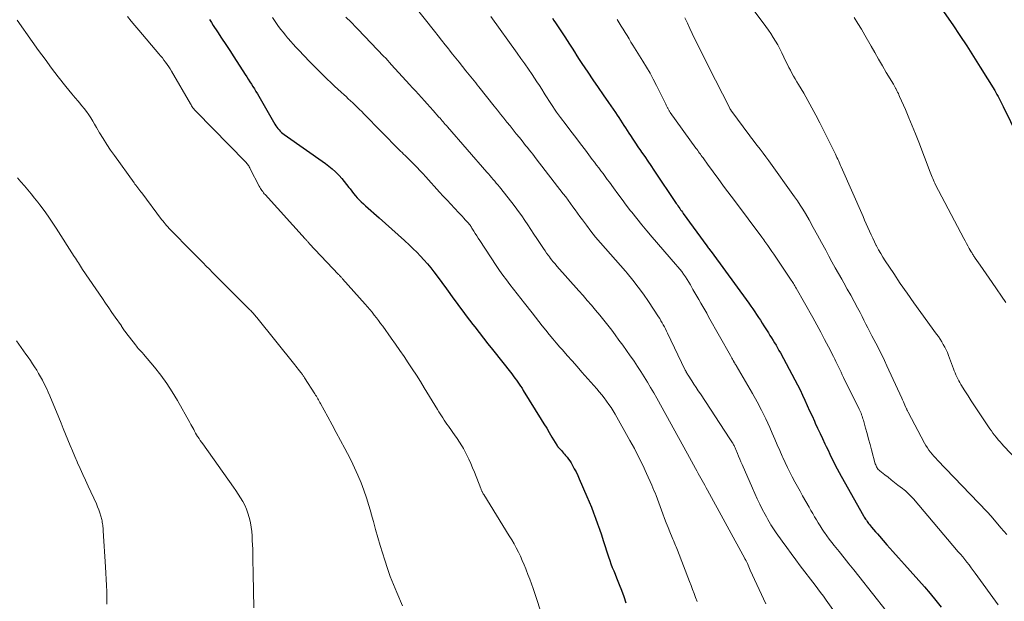
# Model space of a CAD drawing. Units: feet. Extents: x 1960000 to 1965040, y 520000 to 525000.
# Drawn here: x 1961662 to 1961848, y 521633 to 521743 of the extents above; entities that cross this region are included whole.
import ezdxf

# ---------------------------------------------------------------- set-up
doc = ezdxf.new("R2010")
doc.units = ezdxf.units.FT
doc.header["$LTSCALE"] = 100
doc.header["$MEASUREMENT"] = 0
doc.layers.add('CONTOUR INDEX', color=32, linetype='Continuous', lineweight=25)
doc.layers.add('CONTOUR INTERMEDIATE', color=40, linetype='Continuous', lineweight=15)

msp = doc.modelspace()

# ---------------------------------------------------------------- linework, layer by layer
at = {"layer": 'CONTOUR INDEX', "flags": 128}
for points, elevation in [([(1961835.78, 521746.08), (1961838.29, 521742.45), (1961839.63, 521740.48), (1961840.94, 521738.5), (1961842.21, 521736.5), (1961843.47, 521734.48), (1961846.19, 521730.02), (1961846.41, 521729.65), (1961846.62, 521729.29), (1961846.82, 521728.92), (1961847.02, 521728.54), (1961847.22, 521728.17), (1961847.41, 521727.79), (1961847.6, 521727.41), (1961847.79, 521727.03), (1961850.59, 521721.36)], 960), ([(1961697.81, 521743.48), (1961698.17, 521742.9), (1961698.54, 521742.34), (1961699.34, 521741.12), (1961700.11, 521739.94), (1961700.88, 521738.76), (1961701.65, 521737.59), (1961702.41, 521736.41), (1961704.55, 521733.1), (1961704.85, 521732.64), (1961705.14, 521732.18), (1961705.44, 521731.72), (1961705.73, 521731.26), (1961706.02, 521730.8), (1961706.3, 521730.34), (1961706.58, 521729.87), (1961706.86, 521729.4), (1961710.18, 521723.67), (1961710.36, 521723.38), (1961710.55, 521723.11), (1961710.75, 521722.84), (1961710.96, 521722.59), (1961711.19, 521722.35), (1961711.43, 521722.11), (1961711.69, 521721.9), (1961711.96, 521721.7), (1961719.74, 521716.25), (1961720.39, 521715.76), (1961721.03, 521715.24), (1961721.63, 521714.68), (1961722.2, 521714.1), (1961722.34, 521713.95), (1961722.82, 521713.41), (1961723.29, 521712.86), (1961723.73, 521712.29), (1961724.17, 521711.72), (1961724.38, 521711.43), (1961724.71, 521711), (1961725.04, 521710.57), (1961725.39, 521710.16), (1961725.75, 521709.76), (1961726.12, 521709.36), (1961726.5, 521708.98), (1961726.89, 521708.61), (1961727.29, 521708.24), (1961729.88, 521705.96), (1961731.08, 521704.9), (1961732.28, 521703.82), (1961733.48, 521702.75), (1961734.67, 521701.66), (1961735.59, 521700.82), (1961736.31, 521700.14), (1961737.01, 521699.46), (1961737.69, 521698.75), (1961738.35, 521698.03), (1961738.99, 521697.28), (1961739.62, 521696.53), (1961740.23, 521695.76), (1961740.82, 521694.97), (1961742.59, 521692.54), (1961743.21, 521691.69), (1961743.83, 521690.85), (1961744.44, 521690), (1961745.06, 521689.15), (1961745.68, 521688.31), (1961746.31, 521687.47), (1961746.95, 521686.64), (1961747.59, 521685.81), (1961747.95, 521685.34), (1961748.78, 521684.28), (1961749.61, 521683.23), (1961750.44, 521682.17), (1961751.27, 521681.11), (1961754.94, 521676.45), (1961755.23, 521676.07), (1961755.52, 521675.69), (1961755.8, 521675.31), (1961756.08, 521674.93), (1961756.35, 521674.54), (1961756.61, 521674.14), (1961756.87, 521673.75), (1961757.12, 521673.35), (1961760.51, 521667.86), (1961761.02, 521667.03), (1961761.53, 521666.2), (1961762.03, 521665.37), (1961762.53, 521664.53), (1961763.45, 521662.99), (1961763.49, 521662.93), (1961763.53, 521662.86), (1961763.58, 521662.8), (1961763.62, 521662.73), (1961763.67, 521662.67), (1961763.72, 521662.61), (1961763.77, 521662.55), (1961763.82, 521662.49), (1961764.13, 521662.17), (1961764.34, 521661.96), (1961764.54, 521661.74), (1961764.74, 521661.51), (1961764.93, 521661.29), (1961765.12, 521661.06), (1961765.4, 521660.72), (1961765.67, 521660.36), (1961765.91, 521660), (1961766.14, 521659.62), (1961766.41, 521659.16), (1961766.75, 521658.54), (1961767.08, 521657.92), (1961767.39, 521657.28), (1961767.68, 521656.64), (1961769.13, 521653.29), (1961769.56, 521652.27), (1961769.98, 521651.25), (1961770.38, 521650.22), (1961770.77, 521649.18), (1961771.14, 521648.14), (1961771.51, 521647.09), (1961771.87, 521646.04), (1961772.21, 521644.99), (1961773.23, 521641.86), (1961773.45, 521641.19), (1961773.68, 521640.53), (1961773.93, 521639.88), (1961774.19, 521639.22), (1961774.45, 521638.58), (1961774.71, 521637.93), (1961774.97, 521637.28), (1961775.23, 521636.63), (1961775.66, 521635.57), (1961776.1, 521634.38), (1961776.51, 521633.18)], 1000), ([(1961762.63, 521743.71), (1961762.91, 521743.29), (1961763.19, 521742.87), (1961764.47, 521740.94), (1961764.94, 521740.22), (1961765.4, 521739.51), (1961765.86, 521738.78), (1961766.32, 521738.06), (1961766.77, 521737.33), (1961767.23, 521736.61), (1961767.7, 521735.89), (1961768.17, 521735.18), (1961769.3, 521733.5), (1961770.27, 521732.06), (1961771.24, 521730.63), (1961772.22, 521729.2), (1961773.21, 521727.77), (1961774.53, 521725.87), (1961774.85, 521725.39), (1961775.17, 521724.92), (1961775.49, 521724.43), (1961775.79, 521723.95), (1961776.1, 521723.46), (1961776.41, 521722.98), (1961776.72, 521722.5), (1961777.03, 521722.01), (1961777.34, 521721.54), (1961777.81, 521720.83), (1961778.29, 521720.12), (1961778.77, 521719.41), (1961779.26, 521718.71), (1961779.47, 521718.41), (1961780.06, 521717.56), (1961780.64, 521716.71), (1961781.23, 521715.85), (1961781.8, 521714.99), (1961786.01, 521708.71), (1961786.17, 521708.47), (1961786.33, 521708.23), (1961786.5, 521707.99), (1961786.67, 521707.75), (1961786.83, 521707.51), (1961787, 521707.27), (1961787.17, 521707.03), (1961787.35, 521706.79), (1961791.8, 521700.66), (1961791.92, 521700.49), (1961792.04, 521700.33), (1961792.17, 521700.16), (1961792.29, 521700), (1961792.54, 521699.67), (1961792.59, 521699.6), (1961799.75, 521689.81), (1961800.12, 521689.29), (1961800.49, 521688.76), (1961800.85, 521688.23), (1961801.21, 521687.7), (1961801.56, 521687.16), (1961801.91, 521686.63), (1961802.25, 521686.09), (1961802.59, 521685.54), (1961803.43, 521684.21), (1961803.72, 521683.74), (1961804.01, 521683.27), (1961804.3, 521682.81), (1961804.59, 521682.34), (1961804.88, 521681.87), (1961805.16, 521681.4), (1961805.43, 521680.92), (1961805.7, 521680.44), (1961808.44, 521675.35), (1961808.95, 521674.4), (1961809.43, 521673.43), (1961809.9, 521672.46), (1961810.34, 521671.48), (1961810.78, 521670.49), (1961811.22, 521669.5), (1961811.67, 521668.52), (1961812.11, 521667.53), (1961812.27, 521667.18), (1961812.72, 521666.2), (1961813.18, 521665.22), (1961813.64, 521664.24), (1961814.1, 521663.27), (1961814.36, 521662.74), (1961814.7, 521662.03), (1961815.04, 521661.32), (1961815.38, 521660.61), (1961815.72, 521659.91), (1961816.06, 521659.2), (1961816.42, 521658.5), (1961816.79, 521657.81), (1961817.17, 521657.12), (1961821.42, 521649.6), (1961821.54, 521649.39), (1961821.67, 521649.18), (1961821.8, 521648.98), (1961821.94, 521648.78), (1961822.08, 521648.58), (1961822.23, 521648.39), (1961822.37, 521648.19), (1961822.52, 521648), (1961822.93, 521647.5), (1961823.29, 521647.06), (1961823.65, 521646.63), (1961824.02, 521646.2), (1961824.39, 521645.77), (1961825.83, 521644.15), (1961826.92, 521642.91), (1961828.02, 521641.68), (1961829.12, 521640.45), (1961830.22, 521639.22), (1961831.83, 521637.43), (1961832.93, 521636.19), (1961834, 521634.93), (1961835.04, 521633.65), (1961836.06, 521632.35)], 980)]:
    msp.add_lwpolyline(points, dxfattribs=dict(at, elevation=elevation))
at = {"layer": 'CONTOUR INTERMEDIATE', "flags": 128}
for points, elevation in [([(1961734.5, 521748.71), (1961740.35, 521741.24), (1961741.01, 521740.39), (1961741.68, 521739.54), (1961742.35, 521738.69), (1961743.02, 521737.85), (1961743.12, 521737.73), (1961743.75, 521736.94), (1961744.37, 521736.16), (1961745, 521735.38), (1961745.63, 521734.6), (1961746.28, 521733.8), (1961746.59, 521733.42), (1961746.9, 521733.04), (1961747.2, 521732.66), (1961747.51, 521732.27), (1961747.81, 521731.89), (1961748.12, 521731.51), (1961748.42, 521731.13), (1961748.73, 521730.74), (1961751.63, 521727.07), (1961752.22, 521726.32), (1961752.81, 521725.58), (1961753.41, 521724.83), (1961754.01, 521724.09), (1961754.02, 521724.07), (1961754.61, 521723.34), (1961755.2, 521722.61), (1961755.79, 521721.88), (1961756.38, 521721.14), (1961756.89, 521720.52), (1961757.23, 521720.1), (1961757.56, 521719.68), (1961757.9, 521719.26), (1961758.23, 521718.84), (1961758.57, 521718.42), (1961758.9, 521718), (1961759.23, 521717.58), (1961759.56, 521717.16), (1961764.67, 521710.53), (1961765.14, 521709.93), (1961765.59, 521709.32), (1961766.04, 521708.7), (1961766.48, 521708.08), (1961766.92, 521707.46), (1961767.36, 521706.84), (1961767.81, 521706.22), (1961768.27, 521705.61), (1961769.04, 521704.57), (1961769.9, 521703.45), (1961770.78, 521702.34), (1961771.69, 521701.26), (1961772.62, 521700.2), (1961772.65, 521700.17), (1961773.6, 521699.1), (1961774.54, 521698.03), (1961775.48, 521696.95), (1961776.41, 521695.86), (1961776.73, 521695.49), (1961777.8, 521694.19), (1961778.83, 521692.87), (1961779.81, 521691.52), (1961780.76, 521690.14), (1961782.66, 521687.28), (1961782.9, 521686.91), (1961783.13, 521686.53), (1961783.35, 521686.15), (1961783.57, 521685.76), (1961783.77, 521685.36), (1961783.97, 521684.97), (1961784.17, 521684.57), (1961784.36, 521684.17), (1961787.66, 521677.29), (1961787.71, 521677.2), (1961787.76, 521677.1), (1961787.81, 521677), (1961787.86, 521676.9), (1961787.87, 521676.87), (1961787.92, 521676.79), (1961787.96, 521676.71), (1961788.01, 521676.63), (1961788.05, 521676.55), (1961788.1, 521676.47), (1961788.15, 521676.39), (1961788.2, 521676.32), (1961788.25, 521676.24), (1961788.96, 521675.15), (1961789.36, 521674.53), (1961789.77, 521673.91), (1961790.18, 521673.29), (1961790.59, 521672.67), (1961796.16, 521664.22), (1961796.28, 521664.03), (1961796.41, 521663.84), (1961796.52, 521663.64), (1961796.64, 521663.45), (1961796.7, 521663.34), (1961796.78, 521663.2), (1961796.86, 521663.05), (1961796.93, 521662.91), (1961797, 521662.76), (1961797.07, 521662.61), (1961797.14, 521662.46), (1961797.2, 521662.31), (1961797.26, 521662.16), (1961797.57, 521661.41), (1961797.79, 521660.89), (1961798.01, 521660.36), (1961798.23, 521659.84), (1961798.46, 521659.32), (1961800.42, 521654.83), (1961800.86, 521653.83), (1961801.32, 521652.84), (1961801.8, 521651.86), (1961802.28, 521650.88), (1961802.8, 521649.87), (1961803.05, 521649.41), (1961803.3, 521648.95), (1961803.56, 521648.5), (1961803.83, 521648.05), (1961803.9, 521647.94), (1961804.14, 521647.55), (1961804.39, 521647.17), (1961804.65, 521646.79), (1961804.91, 521646.42), (1961806.05, 521644.81), (1961806.89, 521643.65), (1961807.74, 521642.48), (1961808.6, 521641.33), (1961809.46, 521640.18), (1961812.25, 521636.53), (1961812.78, 521635.83), (1961813.3, 521635.13), (1961813.82, 521634.42), (1961814.32, 521633.7), (1961815.58, 521631.9)], 988), ([(1961799.29, 521746.99), (1961802.46, 521742.83), (1961802.95, 521742.16), (1961803.44, 521741.48), (1961803.9, 521740.8), (1961804.35, 521740.1), (1961804.78, 521739.39), (1961805.2, 521738.67), (1961805.59, 521737.93), (1961805.96, 521737.19), (1961806.75, 521735.54), (1961807.02, 521734.98), (1961807.3, 521734.43), (1961807.59, 521733.88), (1961807.88, 521733.33), (1961808.19, 521732.79), (1961808.49, 521732.25), (1961808.8, 521731.71), (1961809.12, 521731.18), (1961810.1, 521729.52), (1961810.89, 521728.15), (1961811.66, 521726.77), (1961812.4, 521725.37), (1961813.12, 521723.96), (1961816.09, 521717.99), (1961816.24, 521717.69), (1961816.38, 521717.39), (1961816.52, 521717.09), (1961816.66, 521716.79), (1961816.8, 521716.49), (1961816.93, 521716.19), (1961817.07, 521715.89), (1961817.2, 521715.59), (1961821.31, 521706.22), (1961821.61, 521705.53), (1961821.92, 521704.84), (1961822.22, 521704.15), (1961822.52, 521703.46), (1961822.83, 521702.78), (1961823.14, 521702.1), (1961823.48, 521701.42), (1961823.82, 521700.75), (1961823.87, 521700.65), (1961824.26, 521699.93), (1961824.66, 521699.23), (1961825.08, 521698.54), (1961825.52, 521697.85), (1961827.1, 521695.45), (1961828.35, 521693.58), (1961829.62, 521691.72), (1961830.92, 521689.88), (1961832.23, 521688.06), (1961835.21, 521684), (1961835.55, 521683.52), (1961835.88, 521683.04), (1961836.18, 521682.55), (1961836.48, 521682.05), (1961836.76, 521681.54), (1961837.02, 521681.02), (1961837.25, 521680.49), (1961837.47, 521679.95), (1961838.4, 521677.43), (1961838.55, 521677.05), (1961838.7, 521676.67), (1961838.86, 521676.29), (1961839.02, 521675.91), (1961839.2, 521675.54), (1961839.39, 521675.18), (1961839.59, 521674.82), (1961839.8, 521674.47), (1961840.56, 521673.25), (1961841.16, 521672.3), (1961841.77, 521671.35), (1961842.39, 521670.41), (1961843.02, 521669.47), (1961845.29, 521666.09), (1961845.56, 521665.69), (1961845.85, 521665.29), (1961846.15, 521664.9), (1961846.45, 521664.51), (1961846.51, 521664.44), (1961846.85, 521664.03), (1961847.2, 521663.62), (1961847.56, 521663.22), (1961847.93, 521662.82), (1961851.61, 521658.92)], 968), ([(1961682.35, 521744.03), (1961683.03, 521743.17), (1961683.73, 521742.32), (1961684.44, 521741.47), (1961688.26, 521737.01), (1961688.59, 521736.61), (1961688.91, 521736.22), (1961689.22, 521735.81), (1961689.53, 521735.4), (1961689.82, 521734.98), (1961690.11, 521734.55), (1961690.38, 521734.12), (1961690.64, 521733.68), (1961694.21, 521727.51), (1961694.33, 521727.32), (1961694.44, 521727.13), (1961694.57, 521726.94), (1961694.7, 521726.76), (1961694.84, 521726.59), (1961694.98, 521726.42), (1961695.13, 521726.25), (1961695.28, 521726.09), (1961704.63, 521716.55), (1961704.76, 521716.41), (1961704.89, 521716.26), (1961705.01, 521716.11), (1961705.12, 521715.95), (1961705.23, 521715.78), (1961705.33, 521715.62), (1961705.42, 521715.45), (1961705.52, 521715.27), (1961707.23, 521711.97), (1961707.35, 521711.75), (1961707.47, 521711.54), (1961707.6, 521711.33), (1961707.73, 521711.13), (1961707.87, 521710.93), (1961708.02, 521710.73), (1961708.18, 521710.54), (1961708.34, 521710.36), (1961715.89, 521702.01), (1961715.99, 521701.9), (1961716.09, 521701.79), (1961716.19, 521701.68), (1961716.28, 521701.57), (1961716.38, 521701.47), (1961716.48, 521701.36), (1961716.58, 521701.25), (1961716.68, 521701.14), (1961722.21, 521695.27), (1961722.3, 521695.17), (1961722.4, 521695.07), (1961722.49, 521694.96), (1961722.59, 521694.86), (1961722.68, 521694.76), (1961722.78, 521694.66), (1961722.87, 521694.56), (1961722.96, 521694.46), (1961727.24, 521689.64), (1961727.68, 521689.13), (1961728.11, 521688.63), (1961728.53, 521688.11), (1961728.95, 521687.6), (1961729.36, 521687.07), (1961729.76, 521686.54), (1961730.16, 521686.01), (1961730.55, 521685.47), (1961732.17, 521683.21), (1961732.98, 521682.06), (1961733.79, 521680.9), (1961734.58, 521679.74), (1961735.37, 521678.57), (1961736.14, 521677.4), (1961736.91, 521676.21), (1961737.66, 521675.02), (1961738.4, 521673.82), (1961740.9, 521669.71), (1961741.14, 521669.31), (1961741.39, 521668.91), (1961741.64, 521668.52), (1961741.9, 521668.13), (1961742.16, 521667.74), (1961742.42, 521667.35), (1961742.69, 521666.96), (1961742.96, 521666.58), (1961744.25, 521664.76), (1961744.49, 521664.42), (1961744.72, 521664.08), (1961744.95, 521663.74), (1961745.18, 521663.39), (1961745.4, 521663.04), (1961745.61, 521662.69), (1961745.81, 521662.33), (1961746, 521661.96), (1961746.43, 521661.12), (1961746.81, 521660.33), (1961747.19, 521659.53), (1961747.54, 521658.72), (1961747.87, 521657.9), (1961749.07, 521654.81), (1961749.13, 521654.67), (1961749.18, 521654.54), (1961749.24, 521654.41), (1961749.3, 521654.29), (1961749.32, 521654.24), (1961749.4, 521654.09), (1961749.47, 521653.94), (1961749.55, 521653.8), (1961749.64, 521653.65), (1961754.47, 521645.84), (1961754.92, 521645.09), (1961755.36, 521644.33), (1961755.78, 521643.56), (1961756.18, 521642.78), (1961756.56, 521641.99), (1961756.93, 521641.2), (1961757.28, 521640.39), (1961757.61, 521639.58), (1961757.66, 521639.45), (1961758, 521638.56), (1961758.34, 521637.67), (1961758.65, 521636.78), (1961758.96, 521635.88), (1961761.02, 521629.77)], 1004), ([(1961709.72, 521743.84), (1961710.09, 521743.27), (1961710.48, 521742.7), (1961710.88, 521742.14), (1961711.3, 521741.6), (1961711.72, 521741.05), (1961712.15, 521740.52), (1961712.59, 521739.99), (1961712.67, 521739.9), (1961713.16, 521739.34), (1961713.66, 521738.78), (1961714.16, 521738.23), (1961714.67, 521737.68), (1961715.69, 521736.59), (1961716.72, 521735.51), (1961717.77, 521734.44), (1961718.83, 521733.39), (1961719.9, 521732.35), (1961720.88, 521731.41), (1961721.47, 521730.85), (1961722.07, 521730.29), (1961722.67, 521729.74), (1961723.28, 521729.2), (1961723.62, 521728.89), (1961724.05, 521728.5), (1961724.48, 521728.1), (1961724.91, 521727.7), (1961725.33, 521727.29), (1961725.75, 521726.88), (1961726.17, 521726.47), (1961726.58, 521726.06), (1961726.99, 521725.64), (1961733.67, 521718.86), (1961733.94, 521718.59), (1961734.22, 521718.31), (1961734.5, 521718.04), (1961734.78, 521717.77), (1961735.06, 521717.5), (1961735.34, 521717.22), (1961735.62, 521716.95), (1961735.89, 521716.67), (1961736.48, 521716.09), (1961737.04, 521715.51), (1961737.59, 521714.93), (1961738.14, 521714.34), (1961738.68, 521713.75), (1961741.3, 521710.84), (1961741.99, 521710.07), (1961742.7, 521709.3), (1961743.4, 521708.54), (1961744.12, 521707.78), (1961744.93, 521706.92), (1961745.23, 521706.59), (1961745.54, 521706.27), (1961745.85, 521705.94), (1961746.16, 521705.61), (1961746.52, 521705.22), (1961746.64, 521705.09), (1961746.76, 521704.95), (1961746.88, 521704.8), (1961747, 521704.66), (1961747.11, 521704.51), (1961747.21, 521704.35), (1961747.32, 521704.2), (1961747.41, 521704.04), (1961747.77, 521703.47), (1961748.04, 521703.02), (1961748.32, 521702.58), (1961748.6, 521702.14), (1961748.89, 521701.7), (1961752, 521696.96), (1961752.62, 521696.04), (1961753.26, 521695.13), (1961753.92, 521694.24), (1961754.59, 521693.36), (1961755.27, 521692.48), (1961755.96, 521691.61), (1961756.64, 521690.74), (1961757.33, 521689.86), (1961758.76, 521688.03), (1961759.4, 521687.21), (1961760.05, 521686.39), (1961760.7, 521685.57), (1961761.35, 521684.74), (1961762.01, 521683.93), (1961762.67, 521683.12), (1961763.35, 521682.33), (1961764.04, 521681.54), (1961764.5, 521681.01), (1961765.43, 521679.96), (1961766.36, 521678.92), (1961767.28, 521677.87), (1961768.2, 521676.81), (1961770.99, 521673.63), (1961771.47, 521673.07), (1961771.94, 521672.49), (1961772.4, 521671.91), (1961772.85, 521671.32), (1961773.28, 521670.71), (1961773.69, 521670.1), (1961774.08, 521669.47), (1961774.46, 521668.83), (1961777.27, 521663.87), (1961778.1, 521662.34), (1961778.91, 521660.79), (1961779.67, 521659.22), (1961780.41, 521657.64), (1961781.4, 521655.42), (1961781.61, 521654.94), (1961781.81, 521654.45), (1961782.01, 521653.95), (1961782.2, 521653.46), (1961783.5, 521649.98), (1961783.82, 521649.13), (1961784.14, 521648.29), (1961784.47, 521647.45), (1961784.81, 521646.62), (1961785.24, 521645.55), (1961785.36, 521645.25), (1961785.49, 521644.95), (1961785.62, 521644.65), (1961785.76, 521644.35), (1961785.89, 521644.05), (1961786.02, 521643.75), (1961786.14, 521643.44), (1961786.26, 521643.14), (1961788.52, 521637.23), (1961788.81, 521636.47), (1961789.1, 521635.71), (1961789.39, 521634.94), (1961789.68, 521634.18), (1961789.98, 521633.42)], 996), ([(1961723.61, 521743.94), (1961724.56, 521742.95), (1961725.52, 521741.97), (1961726.15, 521741.32), (1961726.79, 521740.66), (1961727.43, 521740), (1961728.07, 521739.34), (1961728.7, 521738.67), (1961729.21, 521738.14), (1961729.59, 521737.74), (1961729.97, 521737.34), (1961730.35, 521736.94), (1961730.73, 521736.55), (1961731.11, 521736.15), (1961731.49, 521735.74), (1961731.86, 521735.34), (1961732.23, 521734.93), (1961735.64, 521731.19), (1961736.2, 521730.58), (1961736.76, 521729.97), (1961737.31, 521729.35), (1961737.87, 521728.74), (1961738.42, 521728.12), (1961738.98, 521727.5), (1961739.53, 521726.88), (1961740.08, 521726.26), (1961741.18, 521725.02), (1961741.38, 521724.79), (1961741.58, 521724.56), (1961741.78, 521724.33), (1961741.98, 521724.1), (1961742.18, 521723.87), (1961742.38, 521723.64), (1961742.58, 521723.41), (1961742.78, 521723.17), (1961750.24, 521714.61), (1961750.53, 521714.27), (1961750.83, 521713.92), (1961751.13, 521713.58), (1961751.43, 521713.24), (1961751.72, 521712.89), (1961752.01, 521712.54), (1961752.3, 521712.19), (1961752.59, 521711.83), (1961754.95, 521708.85), (1961755.58, 521708.03), (1961756.21, 521707.2), (1961756.81, 521706.35), (1961757.4, 521705.5), (1961757.98, 521704.63), (1961758.56, 521703.77), (1961759.13, 521702.9), (1961759.7, 521702.04), (1961760.94, 521700.15), (1961761.22, 521699.73), (1961761.5, 521699.32), (1961761.8, 521698.92), (1961762.1, 521698.52), (1961762.13, 521698.48), (1961762.45, 521698.06), (1961762.78, 521697.65), (1961763.12, 521697.25), (1961763.46, 521696.86), (1961767.59, 521692.2), (1961768.4, 521691.28), (1961769.2, 521690.37), (1961769.99, 521689.44), (1961770.78, 521688.52), (1961771.56, 521687.58), (1961772.33, 521686.64), (1961773.08, 521685.68), (1961773.82, 521684.71), (1961774.47, 521683.84), (1961775.19, 521682.86), (1961775.91, 521681.88), (1961776.63, 521680.89), (1961777.33, 521679.9), (1961777.39, 521679.82), (1961778.05, 521678.86), (1961778.71, 521677.88), (1961779.34, 521676.9), (1961779.96, 521675.91), (1961780.57, 521674.91), (1961781.16, 521673.9), (1961781.75, 521672.89), (1961782.32, 521671.87), (1961788.11, 521661.38), (1961788.5, 521660.68), (1961788.88, 521659.99), (1961789.27, 521659.29), (1961789.65, 521658.6), (1961789.92, 521658.11), (1961790.17, 521657.66), (1961790.42, 521657.21), (1961790.67, 521656.76), (1961790.92, 521656.3), (1961791.16, 521655.85), (1961791.41, 521655.4), (1961791.65, 521654.95), (1961791.9, 521654.5), (1961798.96, 521641.56), (1961798.99, 521641.52), (1961799.08, 521641.36), (1961799.13, 521641.28), (1961799.17, 521641.19), (1961799.22, 521641.11), (1961799.26, 521641.02), (1961799.46, 521640.59), (1961799.6, 521640.29), (1961799.74, 521639.99), (1961799.88, 521639.68), (1961800.01, 521639.38), (1961802.95, 521632.97)], 992), ([(1961750.98, 521744.07), (1961755.96, 521737.1), (1961756.67, 521736.09), (1961757.38, 521735.08), (1961758.08, 521734.07), (1961758.78, 521733.05), (1961759.22, 521732.4), (1961759.69, 521731.7), (1961760.15, 521730.99), (1961760.61, 521730.28), (1961761.06, 521729.56), (1961761.27, 521729.23), (1961761.61, 521728.68), (1961761.96, 521728.13), (1961762.31, 521727.59), (1961762.67, 521727.05), (1961763.04, 521726.51), (1961763.41, 521725.98), (1961763.78, 521725.45), (1961764.17, 521724.93), (1961765.2, 521723.56), (1961766.1, 521722.35), (1961767.01, 521721.15), (1961767.92, 521719.95), (1961768.84, 521718.75), (1961770.15, 521717.03), (1961770.56, 521716.49), (1961770.97, 521715.96), (1961771.38, 521715.42), (1961771.78, 521714.88), (1961772.19, 521714.34), (1961772.59, 521713.79), (1961772.99, 521713.25), (1961773.38, 521712.7), (1961774.17, 521711.62), (1961774.97, 521710.53), (1961775.77, 521709.45), (1961776.58, 521708.37), (1961777.4, 521707.3), (1961777.61, 521707.03), (1961778.55, 521705.84), (1961779.51, 521704.66), (1961780.48, 521703.49), (1961781.46, 521702.33), (1961785.9, 521697.21), (1961786.29, 521696.74), (1961786.67, 521696.28), (1961787.04, 521695.8), (1961787.4, 521695.31), (1961787.74, 521694.82), (1961788.07, 521694.31), (1961788.39, 521693.8), (1961788.7, 521693.28), (1961789.18, 521692.45), (1961789.55, 521691.8), (1961789.92, 521691.16), (1961790.29, 521690.51), (1961790.66, 521689.87), (1961791.03, 521689.22), (1961791.4, 521688.58), (1961791.77, 521687.93), (1961792.13, 521687.28), (1961796.27, 521679.92), (1961796.4, 521679.69), (1961796.52, 521679.46), (1961796.65, 521679.23), (1961796.78, 521679.01), (1961796.94, 521678.71), (1961796.98, 521678.63), (1961797.03, 521678.55), (1961797.08, 521678.47), (1961797.12, 521678.39), (1961797.17, 521678.31), (1961797.22, 521678.23), (1961797.27, 521678.15), (1961797.31, 521678.07), (1961800.44, 521672.73), (1961801.31, 521671.17), (1961802.15, 521669.59), (1961802.93, 521667.98), (1961803.67, 521666.36), (1961804.16, 521665.23), (1961804.63, 521664.15), (1961805.1, 521663.08), (1961805.57, 521662), (1961806.04, 521660.92), (1961806.16, 521660.64), (1961806.58, 521659.71), (1961807.01, 521658.79), (1961807.47, 521657.88), (1961807.94, 521656.98), (1961808.42, 521656.08), (1961808.91, 521655.19), (1961809.4, 521654.3), (1961809.9, 521653.41), (1961811.13, 521651.25), (1961811.47, 521650.66), (1961811.81, 521650.06), (1961812.15, 521649.47), (1961812.49, 521648.88), (1961812.84, 521648.29), (1961813.2, 521647.71), (1961813.58, 521647.14), (1961813.96, 521646.57), (1961814.04, 521646.45), (1961814.48, 521645.83), (1961814.93, 521645.21), (1961815.4, 521644.61), (1961815.87, 521644.01), (1961816.78, 521642.88), (1961817.72, 521641.72), (1961818.65, 521640.55), (1961819.57, 521639.39), (1961820.5, 521638.22), (1961825.69, 521631.65)], 984), ([(1961787.65, 521743.77), (1961788.11, 521742.78), (1961788.57, 521741.79), (1961789.03, 521740.81), (1961789.3, 521740.24), (1961789.64, 521739.54), (1961789.98, 521738.85), (1961790.32, 521738.15), (1961790.67, 521737.46), (1961791.02, 521736.77), (1961791.37, 521736.08), (1961791.72, 521735.38), (1961792.07, 521734.69), (1961796.11, 521726.7), (1961796.13, 521726.66), (1961796.16, 521726.61), (1961796.18, 521726.56), (1961796.21, 521726.52), (1961796.24, 521726.47), (1961796.27, 521726.43), (1961796.3, 521726.38), (1961796.33, 521726.34), (1961799.91, 521721.48), (1961799.96, 521721.42), (1961800, 521721.36), (1961800.05, 521721.3), (1961800.09, 521721.24), (1961800.14, 521721.18), (1961800.19, 521721.12), (1961800.23, 521721.06), (1961800.28, 521721), (1961801.31, 521719.67), (1961801.86, 521718.94), (1961802.41, 521718.21), (1961802.96, 521717.48), (1961803.5, 521716.74), (1961808.39, 521709.95), (1961808.93, 521709.18), (1961809.45, 521708.4), (1961809.94, 521707.61), (1961810.41, 521706.8), (1961811.11, 521705.58), (1961811.91, 521704.15), (1961812.7, 521702.72), (1961813.49, 521701.28), (1961814.26, 521699.84), (1961814.85, 521698.75), (1961815.44, 521697.64), (1961816.05, 521696.54), (1961816.66, 521695.44), (1961817.29, 521694.35), (1961817.68, 521693.67), (1961818.34, 521692.5), (1961818.99, 521691.34), (1961819.63, 521690.16), (1961820.26, 521688.98), (1961820.74, 521688.05), (1961821.12, 521687.33), (1961821.49, 521686.6), (1961821.86, 521685.88), (1961822.23, 521685.15), (1961822.6, 521684.42), (1961822.97, 521683.69), (1961823.35, 521682.97), (1961823.73, 521682.25), (1961823.95, 521681.82), (1961824.44, 521680.88), (1961824.91, 521679.93), (1961825.37, 521678.98), (1961825.82, 521678.02), (1961828.64, 521671.87), (1961828.79, 521671.54), (1961828.93, 521671.21), (1961829.08, 521670.88), (1961829.23, 521670.55), (1961829.42, 521670.09), (1961829.47, 521669.99), (1961829.52, 521669.88), (1961829.56, 521669.77), (1961829.61, 521669.67), (1961829.66, 521669.56), (1961829.71, 521669.46), (1961829.76, 521669.35), (1961829.81, 521669.25), (1961832.95, 521663.35), (1961833.2, 521662.91), (1961833.46, 521662.48), (1961833.75, 521662.07), (1961834.06, 521661.66), (1961834.38, 521661.27), (1961834.71, 521660.89), (1961835.04, 521660.51), (1961835.39, 521660.14), (1961844.73, 521650.43), (1961844.9, 521650.25), (1961845.06, 521650.08), (1961845.21, 521649.9), (1961845.37, 521649.72), (1961845.57, 521649.49), (1961845.62, 521649.43), (1961845.67, 521649.36), (1961845.73, 521649.3), (1961845.78, 521649.23), (1961846.78, 521648.05), (1961847.34, 521647.39), (1961847.9, 521646.74), (1961848.47, 521646.09)], 972), ([(1961819.65, 521743.86), (1961820.33, 521742.75), (1961820.99, 521741.63), (1961821.64, 521740.51), (1961822.82, 521738.46), (1961823.53, 521737.21), (1961824.26, 521735.96), (1961824.98, 521734.72), (1961825.71, 521733.48), (1961827.04, 521731.22), (1961827.11, 521731.11), (1961827.18, 521730.99), (1961827.24, 521730.87), (1961827.31, 521730.76), (1961827.38, 521730.64), (1961827.44, 521730.52), (1961827.51, 521730.4), (1961827.57, 521730.28), (1961827.72, 521730), (1961827.85, 521729.74), (1961827.98, 521729.47), (1961828.1, 521729.2), (1961828.22, 521728.94), (1961829.32, 521726.44), (1961829.98, 521724.91), (1961830.62, 521723.38), (1961831.24, 521721.84), (1961831.84, 521720.29), (1961833.99, 521714.58), (1961834.11, 521714.28), (1961834.23, 521713.98), (1961834.35, 521713.68), (1961834.47, 521713.39), (1961834.6, 521713.09), (1961834.74, 521712.8), (1961834.88, 521712.52), (1961835.03, 521712.23), (1961840.36, 521702.09), (1961840.61, 521701.61), (1961840.86, 521701.14), (1961841.13, 521700.67), (1961841.39, 521700.2), (1961841.75, 521699.57), (1961841.84, 521699.42), (1961841.93, 521699.27), (1961842.02, 521699.12), (1961842.11, 521698.97), (1961842.21, 521698.82), (1961842.31, 521698.67), (1961842.4, 521698.53), (1961842.5, 521698.38), (1961843.44, 521697.03), (1961844, 521696.21), (1961844.57, 521695.4), (1961845.13, 521694.58), (1961845.7, 521693.76), (1961848.3, 521689.98)], 964), ([(1961661.49, 521743.36), (1961664.31, 521739.33), (1961665.52, 521737.64), (1961666.74, 521735.96), (1961667.99, 521734.3), (1961669.25, 521732.65), (1961670.69, 521730.8), (1961671.26, 521730.09), (1961671.83, 521729.39), (1961672.41, 521728.69), (1961673, 521728.01), (1961673.26, 521727.72), (1961673.72, 521727.18), (1961674.16, 521726.62), (1961674.58, 521726.05), (1961674.99, 521725.47), (1961675.38, 521724.87), (1961675.76, 521724.27), (1961676.12, 521723.67), (1961676.48, 521723.06), (1961677.06, 521722.06), (1961677.71, 521720.95), (1961678.39, 521719.87), (1961679.11, 521718.8), (1961679.84, 521717.75), (1961683.56, 521712.6), (1961683.74, 521712.36), (1961683.91, 521712.12), (1961684.1, 521711.88), (1961684.28, 521711.64), (1961684.46, 521711.4), (1961684.64, 521711.16), (1961684.82, 521710.92), (1961685.01, 521710.68), (1961688.77, 521705.68), (1961689, 521705.39), (1961689.23, 521705.1), (1961689.47, 521704.81), (1961689.71, 521704.53), (1961689.96, 521704.26), (1961690.21, 521703.98), (1961690.46, 521703.71), (1961690.72, 521703.45), (1961694.18, 521699.93), (1961694.78, 521699.32), (1961695.39, 521698.7), (1961695.99, 521698.09), (1961696.6, 521697.47), (1961697.2, 521696.85), (1961697.8, 521696.24), (1961698.41, 521695.62), (1961699.02, 521695.01), (1961705.44, 521688.61), (1961705.61, 521688.44), (1961705.78, 521688.26), (1961705.95, 521688.08), (1961706.11, 521687.9), (1961706.28, 521687.72), (1961706.44, 521687.53), (1961706.6, 521687.35), (1961706.75, 521687.16), (1961713.92, 521678.18), (1961714.15, 521677.9), (1961714.38, 521677.61), (1961714.6, 521677.33), (1961714.83, 521677.04), (1961715.09, 521676.7), (1961715.19, 521676.58), (1961715.28, 521676.46), (1961715.37, 521676.34), (1961715.45, 521676.22), (1961715.54, 521676.1), (1961715.63, 521675.98), (1961715.71, 521675.85), (1961715.79, 521675.73), (1961717.74, 521672.7), (1961717.88, 521672.47), (1961718.03, 521672.25), (1961718.16, 521672.01), (1961718.3, 521671.78), (1961718.43, 521671.55), (1961718.57, 521671.31), (1961718.7, 521671.08), (1961718.82, 521670.84), (1961720.17, 521668.34), (1961720.97, 521666.85), (1961721.78, 521665.36), (1961722.58, 521663.87), (1961723.38, 521662.38), (1961723.89, 521661.42), (1961724.59, 521660.07), (1961725.25, 521658.7), (1961725.87, 521657.31), (1961726.45, 521655.9), (1961726.99, 521654.47), (1961727.49, 521653.03), (1961727.94, 521651.58), (1961728.36, 521650.11), (1961728.38, 521650.04), (1961728.79, 521648.54), (1961729.21, 521647.03), (1961729.64, 521645.53), (1961730.09, 521644.04), (1961730.94, 521641.25), (1961731.44, 521639.69), (1961731.97, 521638.15), (1961732.56, 521636.63), (1961733.19, 521635.12), (1961734.28, 521632.6)], 1008), ([(1961774.86, 521743.46), (1961775.23, 521742.85), (1961775.6, 521742.24), (1961775.97, 521741.64), (1961776.34, 521741.03), (1961776.71, 521740.43), (1961777.09, 521739.83), (1961777.46, 521739.22), (1961777.83, 521738.62), (1961779.73, 521735.58), (1961780.41, 521734.45), (1961781.06, 521733.32), (1961781.68, 521732.17), (1961782.28, 521731), (1961783.8, 521727.95), (1961783.91, 521727.72), (1961784.02, 521727.49), (1961784.13, 521727.25), (1961784.24, 521727.02), (1961784.35, 521726.8), (1961784.41, 521726.68), (1961784.47, 521726.56), (1961784.53, 521726.45), (1961784.6, 521726.34), (1961784.67, 521726.23), (1961784.74, 521726.12), (1961784.82, 521726.01), (1961784.89, 521725.9), (1961789.73, 521719.17), (1961789.9, 521718.94), (1961790.07, 521718.7), (1961790.24, 521718.47), (1961790.41, 521718.23), (1961790.57, 521718), (1961790.74, 521717.77), (1961790.91, 521717.53), (1961791.08, 521717.3), (1961792.06, 521715.94), (1961792.67, 521715.1), (1961793.29, 521714.26), (1961793.91, 521713.42), (1961794.53, 521712.58), (1961795.15, 521711.74), (1961795.78, 521710.91), (1961796.4, 521710.07), (1961797.03, 521709.24), (1961802.17, 521702.34), (1961802.38, 521702.07), (1961802.58, 521701.79), (1961802.78, 521701.51), (1961802.97, 521701.23), (1961803.33, 521700.72), (1961803.71, 521700.18), (1961804.08, 521699.64), (1961804.45, 521699.1), (1961804.82, 521698.56), (1961807.62, 521694.37), (1961807.76, 521694.16), (1961807.89, 521693.95), (1961808.03, 521693.74), (1961808.16, 521693.53), (1961808.29, 521693.32), (1961808.42, 521693.1), (1961808.54, 521692.89), (1961808.67, 521692.67), (1961811.81, 521687.1), (1961812.57, 521685.73), (1961813.32, 521684.35), (1961814.05, 521682.97), (1961814.77, 521681.58), (1961815.7, 521679.77), (1961815.95, 521679.28), (1961816.2, 521678.78), (1961816.44, 521678.29), (1961816.68, 521677.79), (1961816.91, 521677.29), (1961817.15, 521676.79), (1961817.39, 521676.29), (1961817.63, 521675.79), (1961820.58, 521669.78), (1961820.7, 521669.53), (1961820.82, 521669.28), (1961820.93, 521669.02), (1961821.03, 521668.76), (1961821.05, 521668.72), (1961821.14, 521668.48), (1961821.22, 521668.24), (1961821.3, 521667.99), (1961821.37, 521667.74), (1961821.79, 521666.2), (1961822.07, 521665.17), (1961822.35, 521664.15), (1961822.63, 521663.13), (1961822.91, 521662.11), (1961823.63, 521659.47), (1961823.7, 521659.27), (1961823.77, 521659.08), (1961823.86, 521658.9), (1961823.96, 521658.72), (1961824.07, 521658.55), (1961824.2, 521658.39), (1961824.34, 521658.25), (1961824.5, 521658.11), (1961825.41, 521657.39), (1961826.03, 521656.91), (1961826.65, 521656.42), (1961827.27, 521655.94), (1961827.9, 521655.46), (1961828.77, 521654.79), (1961829.05, 521654.57), (1961829.32, 521654.35), (1961829.59, 521654.11), (1961829.85, 521653.87), (1961830.1, 521653.62), (1961830.35, 521653.36), (1961830.59, 521653.1), (1961830.82, 521652.83), (1961839.31, 521642.85), (1961839.73, 521642.36), (1961840.14, 521641.86), (1961840.54, 521641.36), (1961840.94, 521640.85), (1961841.34, 521640.34), (1961841.73, 521639.82), (1961842.12, 521639.31), (1961842.5, 521638.79), (1961846.85, 521632.83)], 976), ([(1961661.51, 521713.55), (1961662.18, 521712.8), (1961662.84, 521712.04), (1961663.48, 521711.28), (1961664.13, 521710.5), (1961664.75, 521709.72), (1961665.37, 521708.93), (1961665.78, 521708.41), (1961666.58, 521707.34), (1961667.36, 521706.26), (1961668.12, 521705.16), (1961668.85, 521704.04), (1961672.27, 521698.67), (1961672.47, 521698.37), (1961672.66, 521698.06), (1961672.86, 521697.75), (1961673.05, 521697.44), (1961673.25, 521697.13), (1961673.44, 521696.83), (1961673.65, 521696.52), (1961673.85, 521696.22), (1961677.6, 521690.7), (1961678.19, 521689.83), (1961678.79, 521688.96), (1961679.39, 521688.09), (1961679.99, 521687.22), (1961681.17, 521685.53), (1961681.18, 521685.51), (1961681.19, 521685.49), (1961681.21, 521685.47), (1961681.22, 521685.46), (1961681.26, 521685.38), (1961681.28, 521685.36), (1961681.29, 521685.35), (1961681.3, 521685.33), (1961681.31, 521685.31), (1961681.52, 521684.99), (1961681.64, 521684.81), (1961681.76, 521684.63), (1961681.88, 521684.46), (1961682.01, 521684.29), (1961683.82, 521681.94), (1961684, 521681.71), (1961684.18, 521681.49), (1961684.37, 521681.28), (1961684.56, 521681.06), (1961684.76, 521680.85), (1961684.95, 521680.64), (1961685.13, 521680.43), (1961685.32, 521680.21), (1961687.42, 521677.71), (1961688.6, 521676.22), (1961689.73, 521674.68), (1961690.78, 521673.09), (1961691.76, 521671.45), (1961694.13, 521667.26), (1961694.31, 521666.93), (1961694.49, 521666.61), (1961694.66, 521666.28), (1961694.84, 521665.95), (1961695.01, 521665.62), (1961695.19, 521665.29), (1961695.38, 521664.97), (1961695.57, 521664.65), (1961695.61, 521664.59), (1961695.84, 521664.24), (1961696.06, 521663.9), (1961696.29, 521663.56), (1961696.53, 521663.22), (1961702.35, 521655.07), (1961702.82, 521654.41), (1961703.26, 521653.73), (1961703.69, 521653.04), (1961704.11, 521652.34), (1961704.48, 521651.62), (1961704.81, 521650.88), (1961705.08, 521650.12), (1961705.31, 521649.34), (1961705.37, 521649.11), (1961705.55, 521648.3), (1961705.7, 521647.48), (1961705.8, 521646.65), (1961705.87, 521645.83), (1961705.91, 521644.99), (1961705.95, 521644.16), (1961705.98, 521643.33), (1961706, 521642.49), (1961706, 521642.33), (1961706.02, 521641.42), (1961706.04, 521640.5), (1961706.06, 521639.59), (1961706.08, 521638.68), (1961706.2, 521632.23)], 1012), ([(1961661.35, 521682.7), (1961663.13, 521680.2), (1961663.55, 521679.61), (1961663.97, 521679.01), (1961664.38, 521678.4), (1961664.78, 521677.79), (1961665.17, 521677.17), (1961665.54, 521676.55), (1961665.9, 521675.91), (1961666.24, 521675.27), (1961666.3, 521675.16), (1961666.65, 521674.46), (1961666.99, 521673.74), (1961667.32, 521673.02), (1961667.63, 521672.3), (1961669.33, 521668.22), (1961669.77, 521667.17), (1961670.2, 521666.12), (1961670.62, 521665.06), (1961671.05, 521664.01), (1961671.47, 521662.96), (1961671.91, 521661.91), (1961672.36, 521660.86), (1961672.81, 521659.82), (1961672.88, 521659.68), (1961673.37, 521658.57), (1961673.87, 521657.47), (1961674.37, 521656.36), (1961674.88, 521655.26), (1961676.44, 521651.87), (1961676.68, 521651.31), (1961676.91, 521650.74), (1961677.1, 521650.17), (1961677.27, 521649.59), (1961677.45, 521648.94), (1961677.52, 521648.68), (1961677.57, 521648.41), (1961677.61, 521648.14), (1961677.65, 521647.87), (1961677.67, 521647.6), (1961677.7, 521647.32), (1961677.72, 521647.05), (1961677.74, 521646.78), (1961678.17, 521640), (1961678.24, 521638.82), (1961678.3, 521637.65), (1961678.35, 521636.47), (1961678.39, 521635.3), (1961678.42, 521634.38), (1961678.44, 521633.66), (1961678.45, 521632.94)], 1016)]:
    msp.add_lwpolyline(points, dxfattribs=dict(at, elevation=elevation))

doc.saveas('drawing.dxf')
